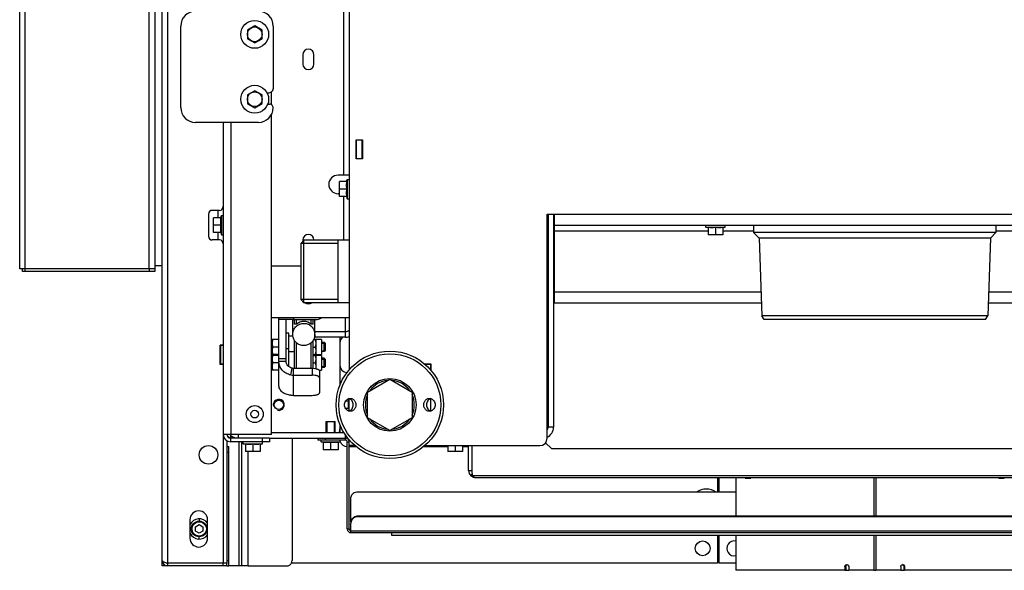
# Model space of a CAD drawing. Units: millimetres. Extents: x -1151 to 3063, y -1602 to 1772.
# Drawn here: x -245 to 287, y 1182 to 1479 of the extents above; entities that cross this region are included whole.
import ezdxf

# ---------------------------------------------------------------- set-up
doc = ezdxf.new("R2010")
doc.units = ezdxf.units.MM
doc.header["$LTSCALE"] = 23.1
doc.layers.get('0').update_dxf_attribs({"linetype": 'CONTINUOUS'})
for name, color, linetype in [('AUTO_AXIS', 7, 'CONTINUOUS'), ('AXIS', 7, 'CONTINUOUS'), ('DATUMS', 7, 'CONTINUOUS'), ('ROUND', 7, 'CONTINUOUS'), ('SIMPLY_1', 7, 'CONTINUOUS'), ('SIMPLY_2', 7, 'CONTINUOUS')]:
    doc.layers.add(name, color=color, linetype=linetype)

msp = doc.modelspace()

# ---------------------------------------------------------------- linework, layer by layer
at = {"color": 3, "linetype": 'Continuous'}
for p, q in [((-245.47, 1344.51), (-245.47, 1759.51)), ((-172.47, 1684.01), (-172.47, 1344.51)), ((-168.47, 1184.01), (-168.47, 1676.76)), ((-67.47, 1542.12), (-67.47, 1289.9)), ((-63.62, 1403.86), (-63.62, 1414.16)), ((-63.62, 1414.16), (-60.32, 1414.16)), ((-63.47, 1403.86), (-63.47, 1414.16)), ((-60.32, 1414.16), (-60.32, 1403.86)), ((-60.32, 1403.86), (-63.62, 1403.86)), ((-135.47, 1378.01), (-135.47, 1358.01)), ((39.53, 1374.01), (43.53, 1374.01)), ((43.03, 1374.01), (43.03, 1259.01)), ((43.53, 1326.01), (43.53, 1374.01)), ((43.53, 1368.01), (389.53, 1368.01)), ((-172.47, 1344.51), (-245.47, 1344.51)), ((-242.47, 1343.01), (-243.97, 1343.01)), ((43.53, 1326.01), (155.25, 1326.01)), ((277.8, 1326.01), (389.53, 1326.01)), ((-105.47, 1281.74), (-105.47, 1318.01)), ((-97.47, 1317.01), (-105.47, 1317.01)), ((-69.47, 1307.51), (-85.97, 1307.51)), ((-137.17, 1292.86), (-137.17, 1303.16)), ((-135.47, 1303.16), (-137.17, 1303.16)), ((-135.47, 1303.16), (-135.47, 1185.51)), ((-135.47, 1292.86), (-137.17, 1292.86)), ((-26.82, 1293.21), (-23.27, 1293.21)), ((-26.58, 1293.01), (-23.47, 1293.01)), ((-23.47, 1293.01), (-23.47, 1289.9)), ((-23.27, 1293.21), (-23.27, 1289.66)), ((-67.47, 1267.63), (-67.47, 1274.38)), ((-23.47, 1274.38), (-23.47, 1267.63)), ((-109.47, 1256.01), (-70.29, 1256.01)), ((-72.47, 1258.01), (-72.47, 1256.01)), ((-109.47, 1255.01), (-135.47, 1255.01)), ((-133.47, 1251.54), (-133.47, 1185.51)), ((-68.47, 1204.01), (-68.47, 1251.01)), ((-64.37, 1249.01), (-67.47, 1249.01)), ((-67.47, 1248.51), (-63.77, 1248.51)), ((-27.18, 1248.51), (-14.22, 1248.51)), ((-26.58, 1249.01), (35.53, 1249.01)), ((-6.22, 1248.51), (-2.97, 1248.51)), ((-2.97, 1235.59), (-2.97, 1249.01)), ((-0.97, 1235.59), (-0.97, 1249.01)), ((-0.8, 1232.76), (-0.97, 1235.59)), ((432.03, 1231.59), (1.03, 1231.59)), ((141.53, 1231.59), (141.53, 1211.17)), ((149.53, 1231.59), (149.53, 1231.51)), ((215.95, 1231.59), (215.95, 1211.17)), ((217.11, 1231.59), (217.11, 1211.17)), ((286.53, 1231.59), (286.53, 1231.51)), ((-66.47, 1202.61), (-66.47, 1203.01)), ((-66.47, 1202.01), (499.53, 1202.01)), ((-44.47, 1200.51), (-44.47, 1202.01)), ((477.53, 1200.51), (-44.47, 1200.51)), ((141.53, 1200.51), (141.53, 1181.69)), ((215.95, 1200.51), (215.95, 1181.69)), ((217.11, 1200.51), (217.11, 1181.69)), ((-133.47, 1184.01), (-168.47, 1184.01)), ((-133.47, 1185.51), (-165.47, 1185.51)), ((131.53, 1185.51), (-98.69, 1185.51)), ((141.53, 1185.51), (132.53, 1185.51)), ((200.39, 1181.69), (141.53, 1181.69)), ((200.39, 1183.69), (200.39, 1181.69)), ((202.45, 1183.69), (202.45, 1181.69)), ((215.95, 1181.69), (202.45, 1181.69)), ((230.6, 1181.69), (217.11, 1181.69)), ((230.6, 1183.69), (230.6, 1181.69)), ((232.66, 1183.69), (232.66, 1181.69)), ((291.53, 1181.69), (232.66, 1181.69))]:
    msp.add_line(p, q, dxfattribs=at)
at = {"color": 9, "linetype": 'Continuous'}
for p, q in [((-242.47, 1344.51), (-242.47, 1759.51)), ((-175.47, 1344.51), (-175.47, 1684.76)), ((-165.47, 1185.51), (-165.47, 1678.26)), ((-70.47, 1520.01), (-70.47, 1395.01)), ((-131.47, 1423.51), (-131.47, 1255.01)), ((-70.47, 1383.51), (-70.47, 1359.86)), ((43.53, 1374.01), (389.53, 1374.01)), ((43.53, 1365.01), (126.53, 1365.01)), ((134.53, 1365.01), (151.03, 1365.01)), ((282.03, 1365.01), (298.53, 1365.01)), ((43.53, 1332.01), (155.04, 1332.01)), ((278.01, 1332.01), (389.53, 1332.01)), ((-97.47, 1318.01), (-97.47, 1317.01)), ((-69.47, 1307.51), (-69.47, 1318.01)), ((-97.47, 1276.14), (-97.47, 1290.77)), ((43.03, 1259.01), (40.03, 1259.01)), ((-131.47, 1251.01), (-131.47, 1254.54)), ((-127.47, 1255.01), (-127.47, 1253.01)), ((-126.97, 1184.01), (-126.97, 1251.01)), ((-69.47, 1252.01), (-69.47, 1254.73)), ((-68.47, 1251.01), (-67.47, 1251.01)), ((-122.11, 1184.01), (-122.11, 1245.76)), ((-1.8, 1232.76), (-0.86, 1233.71)), ((433.85, 1232.76), (-0.8, 1232.76)), ((-148.47, 1209.51), (-148.47, 1208.26)), ((-68.47, 1204.01), (-67.47, 1204.01)), ((-66.47, 1203.01), (499.53, 1203.01)), ((-148.47, 1198.51), (-148.47, 1199.76)), ((200.39, 1183.69), (200.82, 1183.69)), ((232.66, 1183.69), (232.23, 1183.69))]:
    msp.add_line(p, q, dxfattribs=at)
at = {"color": 7, "linetype": 'Continuous'}
for p, q in [((-63.47, 1414.01), (-60.47, 1414.01)), ((-60.47, 1403.86), (-60.47, 1414.16)), ((-63.47, 1404.01), (-60.47, 1404.01)), ((-67.47, 1395.01), (-73.47, 1395.01)), ((-72.72, 1383.51), (-72.72, 1391.51)), ((-68.66, 1391.51), (-72.72, 1391.51)), ((-68.85, 1391.51), (-68.47, 1392.71)), ((-68.47, 1392.71), (-68.47, 1382.31)), ((-68.47, 1392.71), (-67.47, 1392.71)), ((-72.72, 1385.01), (-73.47, 1385.01)), ((-68.66, 1387.51), (-72.72, 1387.51)), ((-68.66, 1383.51), (-72.72, 1383.51)), ((-68.85, 1383.51), (-68.47, 1382.31)), ((-68.47, 1382.31), (-67.47, 1382.31)), ((-136.85, 1372.01), (-136.47, 1373.21)), ((-136.47, 1373.21), (-136.47, 1362.81)), ((-136.47, 1373.21), (-135.47, 1373.21)), ((40.03, 1374.01), (40.03, 1259.01)), ((-140.72, 1364.01), (-140.72, 1372.01)), ((-136.66, 1372.01), (-140.72, 1372.01)), ((-136.66, 1368.01), (-140.72, 1368.01)), ((125.33, 1367.01), (125.33, 1368.01)), ((135.73, 1367.01), (135.73, 1368.01)), ((-136.66, 1364.01), (-140.72, 1364.01)), ((-136.85, 1364.01), (-136.47, 1362.81)), ((-136.47, 1362.81), (-135.47, 1362.81)), ((125.33, 1367.01), (135.73, 1367.01)), ((126.53, 1366.63), (125.33, 1367.01)), ((126.53, 1366.82), (126.53, 1362.76)), ((134.53, 1362.76), (126.53, 1362.76)), ((130.53, 1366.82), (130.53, 1362.76)), ((134.53, 1366.63), (135.73, 1367.01)), ((134.53, 1366.82), (134.53, 1362.76)), ((-93.47, 1358.36), (-91.97, 1359.86)), ((-93.47, 1327.66), (-93.47, 1358.36)), ((-91.97, 1326.16), (-91.97, 1359.86)), ((-67.47, 1359.86), (-91.97, 1359.86)), ((-73.47, 1326.16), (-73.47, 1359.86)), ((154.03, 1361.01), (155.49, 1319.01)), ((279.03, 1361.01), (277.56, 1319.01)), ((-109.47, 1346.01), (-93.47, 1346.01)), ((-243.97, 1343.01), (-243.97, 1344.51)), ((-242.47, 1343.01), (-242.47, 1344.51)), ((-93.47, 1327.66), (-91.97, 1326.16)), ((-67.47, 1326.16), (-91.97, 1326.16)), ((-101.47, 1294.58), (-101.47, 1317.01)), ((-85.97, 1307.51), (-85.97, 1317.01)), ((277.56, 1319.01), (155.49, 1319.01)), ((156.74, 1317.01), (155.49, 1319.01)), ((276.31, 1317.01), (156.74, 1317.01)), ((276.31, 1317.01), (277.56, 1319.01)), ((-69.47, 1310.51), (-85.97, 1310.51)), ((-99.97, 1308.22), (-97.92, 1308.22)), ((-80.47, 1304.22), (-80.47, 1300.22)), ((-136.97, 1303.16), (-136.97, 1292.86)), ((-135.47, 1303.01), (-136.97, 1303.01)), ((-99.97, 1299.72), (-96.97, 1299.72)), ((-135.47, 1293.01), (-136.97, 1293.01)), ((-105.47, 1296.01), (-101.47, 1296.01)), ((-105.47, 1294.58), (-101.47, 1294.58)), ((-80.47, 1295.72), (-80.47, 1291.72)), ((-99, 1287.14), (-98.24, 1290.83)), ((-57.47, 1277.93), (-45.47, 1284.86)), ((-45.47, 1284.86), (-33.47, 1277.93)), ((-57.47, 1264.08), (-57.47, 1277.93)), ((-33.47, 1277.93), (-33.47, 1264.08)), ((-67.66, 1273.01), (-69.39, 1273.01)), ((-67.66, 1269.01), (-69.39, 1269.01)), ((-67.85, 1269.01), (-67.47, 1267.81)), ((-79.47, 1262.01), (-75.47, 1262.01)), ((-45.47, 1257.15), (-57.47, 1264.08)), ((-33.47, 1264.08), (-45.47, 1257.15)), ((-125.47, 1184.01), (-125.47, 1251.01)), ((-124.67, 1250.01), (-124.67, 1251.01)), ((-114.27, 1250.01), (-114.27, 1251.01)), ((-110.47, 1253.01), (-69.47, 1253.01)), ((-98.29, 1253.01), (-98.29, 1187.01)), ((-82.67, 1251.01), (-82.67, 1252.01)), ((-81.47, 1250.63), (-82.67, 1251.01)), ((-82.67, 1251.01), (-72.27, 1251.01)), ((-81.47, 1250.82), (-81.47, 1246.76)), ((-77.47, 1250.82), (-77.47, 1246.76)), ((-73.47, 1250.63), (-72.27, 1251.01)), ((-73.47, 1250.82), (-73.47, 1246.76)), ((-72.27, 1251.01), (-72.27, 1252.01)), ((-67.47, 1204.01), (-67.47, 1252.12)), ((38.7, 1250.58), (41.78, 1247.51)), ((-123.47, 1249.63), (-124.67, 1250.01)), ((-124.67, 1250.01), (-114.27, 1250.01)), ((-123.47, 1249.82), (-123.47, 1245.76)), ((-115.47, 1245.76), (-123.47, 1245.76)), ((-119.47, 1249.82), (-119.47, 1245.76)), ((-115.47, 1249.63), (-114.27, 1250.01)), ((-115.47, 1249.82), (-115.47, 1245.76)), ((-73.47, 1246.76), (-81.47, 1246.76)), ((-14.22, 1249.01), (-14.22, 1245.76)), ((-6.22, 1245.76), (-14.22, 1245.76)), ((-10.22, 1249.01), (-10.22, 1245.76)), ((-6.22, 1249.01), (-6.22, 1245.76)), ((41.78, 1247.51), (391.28, 1247.51)), ((-2.97, 1235.59), (-0.97, 1235.59)), ((146.53, 1231.51), (146.53, 1231.59)), ((146.53, 1231.51), (149.53, 1231.51)), ((283.53, 1231.51), (283.53, 1231.59)), ((283.53, 1231.51), (286.53, 1231.51)), ((-66.47, 1202.01), (-66.47, 1202.61)), ((-165.47, 1184.01), (-165.47, 1185.51)), ((-135.47, 1184.01), (-135.47, 1185.51)), ((-133.47, 1184.01), (-133.47, 1185.51)), ((-122.11, 1184.01), (-132.47, 1184.01)), ((200.39, 1181.69), (202.45, 1181.69)), ((200.82, 1183.69), (200.82, 1181.69)), ((215.95, 1181.69), (217.11, 1181.69)), ((230.6, 1181.69), (232.66, 1181.69)), ((232.23, 1183.69), (232.23, 1181.69))]:
    msp.add_line(p, q, dxfattribs=at)
at = {"color": 2, "linetype": 'Continuous'}
for p, q in [((-73.47, 1358.15), (-93.47, 1358.15)), ((-73.47, 1327.86), (-93.47, 1327.86)), ((-82.47, 1304.22), (-80.47, 1304.22)), ((-82.47, 1300.22), (-80.47, 1300.22)), ((-82.47, 1295.72), (-80.47, 1295.72)), ((-82.47, 1291.72), (-80.47, 1291.72)), ((-79.47, 1262.01), (-79.47, 1256.01)), ((-75.47, 1262.01), (-75.47, 1256.01))]:
    msp.add_line(p, q, dxfattribs=at)
at = {"color": 7, "linetype": 'Continuous'}
for centre, radius, start, end in [((-73.47, 1390.01), 5, 90, 270), ((-89.47, 1328.51), 3, 231.5949, 308.4051), ((-89.47, 1328.51), 2.4, 258.456, 281.544), ((-97.47, 1295.02), 4.26, 259.6916, 269.995), ((37.03, 1259.01), 3, 326.6683, 360), ((-131.47, 1255.01), 2, 180, 270), ((-127.47, 1259.01), 6, 221.2554, 255.0054), ((-69.47, 1259.01), 6, 270, 281.2812), ((-69.47, 1251.01), 2, 7.7083, 46.1836), ((-66.47, 1204.01), 1, 180, 270), ((-165.47, 1187.01), 1.5, 234.4388, 270)]:
    msp.add_arc(centre, radius, start, end, dxfattribs=at)
at = {"color": 3, "linetype": 'Continuous'}
for centre, radius, start, end in [((-68.47, 1304.51), 4, 131.1289, 180), ((-69.48, 1313.56), 6.04, 270.0686, 289.4043), ((-68.47, 1292.51), 4, 180, 268.3247), ((-97.47, 1295.52), 8.51, 259.6916, 269.995), ((-97.47, 1284.65), 8.51, 259.6916, 269.995), ((37.03, 1259.01), 6, 294.6479, 360), ((-131.47, 1255.01), 4, 180, 270), ((-68.47, 1252.51), 4, 197.8382, 270), ((-69.47, 1251.01), 1, 0, 90), ((1.03, 1235.59), 4, 180, 270), ((-66.47, 1204.01), 2, 180, 270), ((-165.47, 1187.01), 3, 180, 270), ((-155.11, 1219.58), 35.61, 251.6016, 251.7642), ((201.41, 1183.7), 1.04, 78.3737, 89.9246), ((231.64, 1183.7), 1.04, 90.0754, 101.6263)]:
    msp.add_arc(centre, radius, start, end, dxfattribs=at)
at = {"color": 2, "linetype": 'Continuous'}
msp.add_arc((-105.47, 1271.01), 3, 255, 195, dxfattribs=at)
at = {"color": 9, "linetype": 'Continuous'}
for start, end in [(35.043, 155.4611), (204.5389, 324.957)]:
    msp.add_arc((-148.47, 1204.01), 5.5, start, end, dxfattribs=at)
at = {"color": 7, "linetype": 'Continuous'}
for points, knots in [([(-68.66, 1387.51), (-68.72, 1387.84), (-68.79, 1388.34), (-68.84, 1389), (-68.85, 1389.51), (-68.84, 1390.01), (-68.79, 1390.68), (-68.72, 1391.18), (-68.66, 1391.51)], [0, 0, 0, 0, 0.250244, 0.375162, 0.5, 0.624838, 0.749756, 1, 1, 1, 1]), ([(-68.66, 1383.51), (-68.72, 1383.84), (-68.79, 1384.34), (-68.84, 1385), (-68.85, 1385.51), (-68.84, 1386.01), (-68.79, 1386.68), (-68.72, 1387.18), (-68.66, 1387.51)], [0, 0, 0, 0, 0.250244, 0.375162, 0.5, 0.624838, 0.749756, 1, 1, 1, 1]), ([(-136.66, 1368.01), (-136.72, 1368.34), (-136.79, 1368.84), (-136.84, 1369.5), (-136.85, 1370.01), (-136.84, 1370.51), (-136.79, 1371.18), (-136.72, 1371.68), (-136.66, 1372.01)], [0, 0, 0, 0, 0.250244, 0.375162, 0.5, 0.624838, 0.749756, 1, 1, 1, 1]), ([(-136.66, 1364.01), (-136.72, 1364.34), (-136.79, 1364.84), (-136.84, 1365.5), (-136.85, 1366.01), (-136.84, 1366.51), (-136.79, 1367.18), (-136.72, 1367.68), (-136.66, 1368.01)], [0, 0, 0, 0, 0.250244, 0.375162, 0.5, 0.624838, 0.749756, 1, 1, 1, 1]), ([(130.53, 1366.82), (130.2, 1366.77), (129.7, 1366.69), (129.03, 1366.64), (128.53, 1366.63), (128.02, 1366.64), (127.35, 1366.69), (126.86, 1366.77), (126.53, 1366.82)], [0, 0, 0, 0, 0.250244, 0.375162, 0.5, 0.624838, 0.749756, 1, 1, 1, 1]), ([(134.53, 1366.82), (134.2, 1366.77), (133.7, 1366.69), (133.03, 1366.64), (132.53, 1366.63), (132.02, 1366.64), (131.35, 1366.69), (130.86, 1366.77), (130.53, 1366.82)], [0, 0, 0, 0, 0.250244, 0.375162, 0.5, 0.624838, 0.749756, 1, 1, 1, 1]), ([(-69.47, 1310.51), (-69.11, 1310.51), (-68.38, 1310.65), (-67.74, 1311.04), (-67.47, 1311.28)], [0, 0, 0, 0, 0.500017, 1, 1, 1, 1]), ([(-98.24, 1290.83), (-98.68, 1290.92), (-99.55, 1291.24), (-100.61, 1292.1), (-101.31, 1293.26), (-101.47, 1294.15), (-101.47, 1294.58)], [0, 0, 0, 0, 0.255849, 0.507953, 0.755508, 1, 1, 1, 1]), ([(-67.66, 1269.01), (-67.72, 1269.34), (-67.79, 1269.84), (-67.84, 1270.5), (-67.85, 1271.01), (-67.84, 1271.51), (-67.79, 1272.18), (-67.72, 1272.68), (-67.66, 1273.01)], [0, 0, 0, 0, 0.250244, 0.375162, 0.5, 0.624838, 0.749756, 1, 1, 1, 1]), ([(-67.66, 1273.01), (-67.68, 1273.12), (-67.75, 1273.55), (-67.8, 1273.99), (-67.82, 1274.32)], [0, 0, 0, 0, 0.250381, 1, 1, 1, 1]), ([(-133.47, 1255.01), (-133.47, 1254.95), (-133.45, 1254.71), (-133.32, 1254.49), (-133.21, 1254.34)], [0, 0, 0, 0, 0.230491, 1, 1, 1, 1]), ([(-133.21, 1254.34), (-133.14, 1254.26), (-132.83, 1253.92), (-132.46, 1253.65), (-132.16, 1253.45)], [0, 0, 0, 0, 0.216993, 1, 1, 1, 1]), ([(-77.47, 1250.82), (-77.8, 1250.77), (-78.3, 1250.69), (-78.97, 1250.64), (-79.47, 1250.63), (-79.98, 1250.64), (-80.65, 1250.69), (-81.14, 1250.77), (-81.47, 1250.82)], [0, 0, 0, 0, 0.250244, 0.375162, 0.5, 0.624838, 0.749756, 1, 1, 1, 1]), ([(-73.47, 1250.82), (-73.8, 1250.77), (-74.3, 1250.69), (-74.97, 1250.64), (-75.47, 1250.63), (-75.98, 1250.64), (-76.65, 1250.69), (-77.14, 1250.77), (-77.47, 1250.82)], [0, 0, 0, 0, 0.250244, 0.375162, 0.5, 0.624838, 0.749756, 1, 1, 1, 1]), ([(-119.47, 1249.82), (-119.8, 1249.77), (-120.3, 1249.69), (-120.97, 1249.64), (-121.47, 1249.63), (-121.98, 1249.64), (-122.65, 1249.69), (-123.14, 1249.77), (-123.47, 1249.82)], [0, 0, 0, 0, 0.250244, 0.375162, 0.5, 0.624838, 0.749756, 1, 1, 1, 1]), ([(-115.47, 1249.82), (-115.8, 1249.77), (-116.3, 1249.69), (-116.97, 1249.64), (-117.47, 1249.63), (-117.98, 1249.64), (-118.65, 1249.69), (-119.14, 1249.77), (-119.47, 1249.82)], [0, 0, 0, 0, 0.250244, 0.375162, 0.5, 0.624838, 0.749756, 1, 1, 1, 1]), ([(200.82, 1183.69), (200.82, 1183.73), (200.84, 1183.92), (200.89, 1184.09), (200.96, 1184.21)], [0, 0, 0, 0, 0.260788, 1, 1, 1, 1]), ([(200.96, 1184.21), (201.03, 1184.34), (201.22, 1184.56), (201.48, 1184.69), (201.62, 1184.72)], [0, 0, 0, 0, 0.504694, 1, 1, 1, 1]), ([(231.43, 1184.72), (231.57, 1184.69), (231.84, 1184.56), (232.03, 1184.34), (232.1, 1184.21)], [0, 0, 0, 0, 0.495306, 1, 1, 1, 1]), ([(232.1, 1184.21), (232.16, 1184.09), (232.22, 1183.92), (232.23, 1183.73), (232.23, 1183.69)], [0, 0, 0, 0, 0.739212, 1, 1, 1, 1])]:
    msp.add_open_spline(points, degree=3, knots=knots, dxfattribs=at)
at = {"color": 3, "linetype": 'Continuous'}
for points, knots in [([(-99, 1287.14), (-99.89, 1287.31), (-101.62, 1287.94), (-103.75, 1289.65), (-105.15, 1291.96), (-105.47, 1293.72), (-105.47, 1294.58)], [0, 0, 0, 0, 0.256365, 0.508576, 0.755911, 1, 1, 1, 1]), ([(-99, 1276.27), (-99.86, 1276.28), (-101.55, 1276.55), (-103.7, 1277.76), (-105.13, 1279.57), (-105.47, 1281.03), (-105.47, 1281.74)], [0, 0, 0, 0, 0.278417, 0.535672, 0.773705, 1, 1, 1, 1]), ([(1.03, 1231.59), (0.87, 1231.59), (0.55, 1231.65), (0.08, 1231.9), (-0.37, 1232.28), (-0.65, 1232.59), (-0.8, 1232.76)], [0, 0, 0, 0, 0.206922, 0.435032, 0.697823, 1, 1, 1, 1]), ([(-168.47, 1187.01), (-168.47, 1186.89), (-168.35, 1186.71), (-168.13, 1186.54), (-167.76, 1186.32), (-167.16, 1186.07), (-166.63, 1185.88), (-166.35, 1185.79)], [0, 0, 0, 0, 0.134393, 0.229233, 0.34598, 0.641006, 1, 1, 1, 1]), ([(-166.25, 1185.76), (-166.19, 1185.74), (-165.93, 1185.65), (-165.67, 1185.57), (-165.47, 1185.51)], [0, 0, 0, 0, 0.246598, 1, 1, 1, 1]), ([(200.39, 1183.69), (200.39, 1183.82), (200.44, 1184.1), (200.67, 1184.45), (201.01, 1184.68), (201.28, 1184.74), (201.41, 1184.74)], [0, 0, 0, 0, 0.254151, 0.503318, 0.754402, 1, 1, 1, 1]), ([(201.62, 1184.72), (201.74, 1184.69), (201.96, 1184.6), (202.23, 1184.36), (202.41, 1184.05), (202.45, 1183.81), (202.45, 1183.69)], [0, 0, 0, 0, 0.248465, 0.497111, 0.74792, 1, 1, 1, 1]), ([(230.6, 1183.69), (230.6, 1183.81), (230.64, 1184.05), (230.82, 1184.36), (231.09, 1184.6), (231.31, 1184.69), (231.43, 1184.72)], [0, 0, 0, 0, 0.25208, 0.502889, 0.751535, 1, 1, 1, 1]), ([(231.64, 1184.74), (231.77, 1184.74), (232.04, 1184.68), (232.38, 1184.45), (232.61, 1184.1), (232.66, 1183.82), (232.66, 1183.69)], [0, 0, 0, 0, 0.245598, 0.496682, 0.745849, 1, 1, 1, 1])]:
    msp.add_open_spline(points, degree=3, knots=knots, dxfattribs=at)
at = {"color": 7, "linetype": 'Continuous'}
msp.add_open_spline([(-132.16, 1253.45), (-131.93, 1253.3), (-131.7, 1253.15), (-131.47, 1253.01)], degree=3, dxfattribs=at)
at = {"layer": 'AUTO_AXIS', "color": 7, "linetype": 'Continuous'}
for p, q in [((-79.97, 1256.01), (-79.97, 1262.01)), ((-79.97, 1262.01), (-74.97, 1262.01)), ((-74.97, 1256.01), (-74.97, 1262.01))]:
    msp.add_line(p, q, dxfattribs=at)
at = {"layer": 'AXIS', "color": 7, "linetype": 'Continuous'}
for p, q in [((-92.47, 1460.01), (-92.47, 1455.01)), ((-86.47, 1455.01), (-86.47, 1460.01)), ((151.03, 1368.01), (151.03, 1364.01)), ((282.03, 1368.01), (282.03, 1364.01)), ((282.03, 1364.01), (151.03, 1364.01)), ((151.03, 1364.01), (154.03, 1361.01)), ((282.03, 1364.01), (279.03, 1361.01)), ((-92.47, 1360.01), (-92.47, 1359.36)), ((-86.47, 1359.86), (-86.47, 1360.01)), ((279.03, 1361.01), (154.03, 1361.01)), ((-97.97, 1309.01), (-97.97, 1317.01)), ((-96.97, 1314.51), (-96.97, 1317.01)), ((-95.98, 1314.51), (-96.97, 1314.51)), ((-95.98, 1314.51), (-95.98, 1317.01)), ((-87.97, 1314.51), (-87.97, 1317.01)), ((-86.97, 1314.51), (-87.97, 1314.51)), ((-86.97, 1314.51), (-86.97, 1317.01)), ((-99.97, 1309.72), (-101.47, 1309.72)), ((-99.97, 1291.61), (-99.97, 1309.72)), ((-96.97, 1290.77), (-96.97, 1305.7)), ((-96.62, 1305.22), (-96.97, 1305.22)), ((-95.98, 1290.77), (-95.98, 1304.55)), ((-87.97, 1290.77), (-87.97, 1304.55)), ((-86.97, 1305.22), (-87.33, 1305.22)), ((-86.97, 1290.75), (-86.97, 1305.7)), ((-82.47, 1306.22), (-85.83, 1306.22)), ((-85.47, 1306.22), (-85.47, 1298.22)), ((-82.47, 1306.22), (-82.47, 1298.22)), ((-99.97, 1301.22), (-101.47, 1301.22)), ((-85.83, 1298.22), (-82.47, 1298.22)), ((-82.47, 1297.72), (-85.83, 1297.72)), ((-85.47, 1297.72), (-85.47, 1290.58)), ((-82.47, 1297.72), (-82.47, 1289.72)), ((-83.59, 1289.72), (-82.47, 1289.72))]:
    msp.add_line(p, q, dxfattribs=at)
at = {"layer": 'AXIS', "color": 3, "linetype": 'Continuous'}
for p, q in [((-153.47, 1209.01), (-153.47, 1199.01)), ((-143.97, 1199.01), (-143.97, 1209.01))]:
    msp.add_line(p, q, dxfattribs=at)
at = {"layer": 'AXIS', "color": 7, "linetype": 'Continuous'}
for centre, radius in [((-118.47, 1471.01), 7.5), ((-118.47, 1436.01), 7.5), ((-45.47, 1271.01), 29), ((-45.47, 1271.01), 27.55), ((-105.47, 1271.01), 2.5)]:
    msp.add_circle(centre, radius, dxfattribs=at)
at = {"layer": 'AXIS', "color": 9, "linetype": 'Continuous'}
msp.add_circle((-118.47, 1266.01), 4.6, dxfattribs=at)
at = {"layer": 'AXIS', "color": 3, "linetype": 'Continuous'}
for centre, radius in [((-118.47, 1266.01), 2.1), ((-143.47, 1244.01), 5), ((123.53, 1193.51), 4)]:
    msp.add_circle(centre, radius, dxfattribs=at)
at = {"layer": 'AXIS', "color": 7, "linetype": 'Continuous'}
for centre, radius, start, end in [((-89.47, 1460.01), 3, 0, 180), ((-89.47, 1455.01), 3, 180, 360), ((-89.47, 1360.01), 3, 0, 180), ((-91.97, 1309.91), 6.1, 48.9466, 131.0534), ((-91.98, 1309.01), 6, 2.7409, 8.1795), ((-91.97, 1309.01), 5.99, 0.0012, 2.7416), ((-138.47, 1303.51), 1.5, 330.081, 346.4914), ((-138.47, 1292.51), 1.5, 13.5086, 29.919), ((125.53, 1215.51), 10, 57.3581, 122.6419)]:
    msp.add_arc(centre, radius, start, end, dxfattribs=at)
at = {"layer": 'AXIS', "color": 3, "linetype": 'Continuous'}
for centre, radius, start, end in [((-148.72, 1209.01), 4.75, 0, 180), ((-148.72, 1199.01), 4.75, 180, 360), ((140.53, 1193.51), 4, 75.5116, 284.4884)]:
    msp.add_arc(centre, radius, start, end, dxfattribs=at)
at = {"layer": 'AXIS', "color": 7, "linetype": 'Continuous'}
for points, knots in [([(-97.97, 1309.01), (-97.97, 1309.76), (-97.69, 1311.26), (-96.47, 1313.2), (-94.62, 1314.55), (-92.41, 1315.14), (-90.14, 1314.87), (-88.12, 1313.79), (-86.64, 1312.05), (-86.14, 1310.6), (-86.04, 1309.87)], [0, 0, 0, 0, 0.124981, 0.249973, 0.374977, 0.499993, 0.62501, 0.75002, 0.875016, 1, 1, 1, 1]), ([(-86.4, 1306.78), (-86.66, 1306.15), (-87.4, 1304.95), (-89.04, 1303.64), (-91.03, 1302.97), (-93.13, 1303.01), (-95.1, 1303.75), (-96.69, 1305.12), (-97.73, 1306.94), (-97.97, 1308.33), (-97.97, 1309.01)], [0, 0, 0, 0, 0.12499, 0.249991, 0.375004, 0.50002, 0.625032, 0.750032, 0.87502, 1, 1, 1, 1]), ([(-85.83, 1306.22), (-85.78, 1306.06), (-85.68, 1305.73), (-85.56, 1305.23), (-85.49, 1304.73), (-85.47, 1304.39), (-85.47, 1304.22)], [0, 0, 0, 0, 0.251418, 0.50175, 0.75115, 1, 1, 1, 1]), ([(-85.47, 1304.22), (-85.47, 1304.05), (-85.49, 1303.71), (-85.56, 1303.21), (-85.68, 1302.71), (-85.78, 1302.38), (-85.83, 1302.22)], [0, 0, 0, 0, 0.248851, 0.49825, 0.748582, 1, 1, 1, 1]), ([(-85.83, 1302.22), (-85.78, 1302.06), (-85.68, 1301.73), (-85.56, 1301.23), (-85.49, 1300.73), (-85.47, 1300.39), (-85.47, 1300.22)], [0, 0, 0, 0, 0.251417, 0.50175, 0.751149, 1, 1, 1, 1]), ([(-85.47, 1300.22), (-85.47, 1300.05), (-85.49, 1299.71), (-85.56, 1299.21), (-85.68, 1298.71), (-85.78, 1298.38), (-85.83, 1298.22)], [0, 0, 0, 0, 0.248851, 0.498251, 0.748583, 1, 1, 1, 1]), ([(-85.83, 1297.72), (-85.78, 1297.55), (-85.68, 1297.23), (-85.56, 1296.73), (-85.49, 1296.22), (-85.47, 1295.89), (-85.47, 1295.72)], [0, 0, 0, 0, 0.251418, 0.50175, 0.75115, 1, 1, 1, 1]), ([(-85.47, 1295.72), (-85.47, 1295.55), (-85.49, 1295.21), (-85.56, 1294.7), (-85.68, 1294.21), (-85.78, 1293.88), (-85.83, 1293.72)], [0, 0, 0, 0, 0.248851, 0.49825, 0.748582, 1, 1, 1, 1]), ([(-85.83, 1293.72), (-85.78, 1293.55), (-85.68, 1293.23), (-85.56, 1292.73), (-85.49, 1292.22), (-85.47, 1291.89), (-85.47, 1291.72)], [0, 0, 0, 0, 0.251417, 0.50175, 0.751149, 1, 1, 1, 1]), ([(-85.47, 1291.72), (-85.47, 1291.53), (-85.49, 1291.16), (-85.55, 1290.79), (-85.59, 1290.6)], [0, 0, 0, 0, 0.499337, 1, 1, 1, 1]), ([(-69.96, 1271.01), (-69.96, 1271.39), (-69.84, 1272.16), (-69.42, 1273.03), (-68.94, 1273.6), (-68.52, 1273.96), (-68.06, 1274.23), (-67.73, 1274.36), (-67.56, 1274.41)], [0, 0, 0, 0, 0.25992, 0.514922, 0.639777, 0.762234, 0.882246, 1, 1, 1, 1]), ([(-67.56, 1274.41), (-67.5, 1274.42), (-67.26, 1274.48), (-67.01, 1274.51), (-66.83, 1274.51)], [0, 0, 0, 0, 0.251989, 1, 1, 1, 1]), ([(-65.28, 1271.01), (-65.28, 1271.39), (-65.39, 1272.16), (-65.78, 1273.03), (-66.23, 1273.6), (-66.63, 1273.96), (-67.07, 1274.24), (-67.4, 1274.36), (-67.56, 1274.41)], [0, 0, 0, 0, 0.263803, 0.519537, 0.643405, 0.764388, 0.882988, 1, 1, 1, 1]), ([(-66.83, 1274.51), (-66.63, 1274.51), (-66.23, 1274.46), (-65.65, 1274.26), (-65.13, 1273.93), (-64.67, 1273.49), (-64.3, 1272.96), (-63.94, 1272.14), (-63.83, 1271.46), (-63.83, 1271.01)], [0, 0, 0, 0, 0.117669, 0.235717, 0.355525, 0.478225, 0.604456, 0.734203, 1, 1, 1, 1]), ([(-27.12, 1271.01), (-27.12, 1271.46), (-27.01, 1272.14), (-26.64, 1272.96), (-26.28, 1273.49), (-25.82, 1273.93), (-25.3, 1274.26), (-24.72, 1274.46), (-24.32, 1274.51), (-24.12, 1274.51)], [0, 0, 0, 0, 0.265798, 0.395545, 0.521776, 0.644476, 0.764284, 0.882331, 1, 1, 1, 1]), ([(-23.39, 1274.41), (-23.55, 1274.36), (-23.87, 1274.24), (-24.32, 1273.96), (-24.72, 1273.6), (-25.17, 1273.03), (-25.56, 1272.16), (-25.67, 1271.39), (-25.67, 1271.01)], [0, 0, 0, 0, 0.117012, 0.235612, 0.356595, 0.480463, 0.736198, 1, 1, 1, 1]), ([(-24.12, 1274.51), (-24.06, 1274.51), (-23.81, 1274.5), (-23.56, 1274.46), (-23.39, 1274.41)], [0, 0, 0, 0, 0.248783, 1, 1, 1, 1]), ([(-23.39, 1274.41), (-23.22, 1274.36), (-22.89, 1274.23), (-22.42, 1273.96), (-22.01, 1273.6), (-21.53, 1273.03), (-21.1, 1272.16), (-20.99, 1271.39), (-20.99, 1271.01)], [0, 0, 0, 0, 0.117753, 0.237765, 0.360222, 0.485077, 0.740079, 1, 1, 1, 1]), ([(-67.56, 1267.61), (-67.73, 1267.65), (-68.06, 1267.78), (-68.52, 1268.05), (-68.94, 1268.41), (-69.42, 1268.98), (-69.84, 1269.85), (-69.96, 1270.62), (-69.96, 1271.01)], [0, 0, 0, 0, 0.117747, 0.237755, 0.360209, 0.485064, 0.740069, 1, 1, 1, 1]), ([(-67.56, 1267.61), (-67.39, 1267.65), (-67.07, 1267.78), (-66.63, 1268.05), (-66.23, 1268.41), (-65.78, 1268.99), (-65.38, 1269.86), (-65.28, 1270.62), (-65.28, 1271.01)], [0, 0, 0, 0, 0.117014, 0.235617, 0.356603, 0.480472, 0.736207, 1, 1, 1, 1]), ([(-66.83, 1267.51), (-66.89, 1267.51), (-67.14, 1267.51), (-67.38, 1267.56), (-67.56, 1267.61)], [0, 0, 0, 0, 0.248788, 1, 1, 1, 1]), ([(-63.83, 1271.01), (-63.83, 1270.55), (-63.94, 1269.87), (-64.3, 1269.06), (-64.67, 1268.52), (-65.13, 1268.08), (-65.65, 1267.75), (-66.23, 1267.55), (-66.63, 1267.51), (-66.83, 1267.51)], [0, 0, 0, 0, 0.265796, 0.395542, 0.521772, 0.644471, 0.764278, 0.882327, 1, 1, 1, 1]), ([(-24.12, 1267.51), (-24.32, 1267.51), (-24.72, 1267.55), (-25.3, 1267.75), (-25.82, 1268.08), (-26.28, 1268.52), (-26.64, 1269.06), (-27.01, 1269.87), (-27.12, 1270.55), (-27.12, 1271.01)], [0, 0, 0, 0, 0.117673, 0.235723, 0.35553, 0.478229, 0.604458, 0.734205, 1, 1, 1, 1]), ([(-25.67, 1271.01), (-25.67, 1270.62), (-25.56, 1269.86), (-25.17, 1268.99), (-24.72, 1268.41), (-24.32, 1268.05), (-23.88, 1267.78), (-23.55, 1267.65), (-23.39, 1267.61)], [0, 0, 0, 0, 0.263791, 0.519526, 0.643396, 0.764382, 0.882985, 1, 1, 1, 1]), ([(-23.39, 1267.61), (-23.45, 1267.59), (-23.69, 1267.53), (-23.93, 1267.51), (-24.12, 1267.51)], [0, 0, 0, 0, 0.251978, 1, 1, 1, 1]), ([(-20.99, 1271.01), (-20.99, 1270.62), (-21.1, 1269.85), (-21.53, 1268.98), (-22.01, 1268.41), (-22.43, 1268.05), (-22.89, 1267.78), (-23.22, 1267.65), (-23.39, 1267.61)], [0, 0, 0, 0, 0.259932, 0.514938, 0.639793, 0.762247, 0.882253, 1, 1, 1, 1])]:
    msp.add_open_spline(points, degree=3, knots=knots, dxfattribs=at)
msp.add_open_spline([(-85.97, 1309.01), (-85.97, 1308.26), (-86.12, 1307.49), (-86.4, 1306.78)], degree=3, dxfattribs=at)
at = {"layer": 'DATUMS', "color": 7, "linetype": 'Continuous'}
for p, q in [((-150.48, 1205.17), (-148.47, 1206.33)), ((-150.48, 1202.85), (-150.48, 1205.17)), ((-148.47, 1201.69), (-150.48, 1202.85)), ((-148.47, 1206.33), (-146.46, 1205.17)), ((-146.46, 1202.85), (-148.47, 1201.69)), ((-146.46, 1205.17), (-146.46, 1202.85))]:
    msp.add_line(p, q, dxfattribs=at)
at = {"layer": 'ROUND', "color": 3, "linetype": 'Continuous'}
for p, q in [((-158.47, 1431.51), (-158.47, 1475.51)), ((-108.47, 1475.51), (-108.47, 1441.68)), ((-109.47, 1433.14), (-109.47, 1439.95)), ((-111.44, 1433.41), (-110.47, 1433.41)), ((-109.47, 1255.01), (-109.47, 1427.64)), ((-116.47, 1423.51), (-150.47, 1423.51)), ((-135.47, 1423.51), (-135.47, 1378.01)), ((-143.47, 1374.01), (-143.47, 1362.01)), ((-137.47, 1376.01), (-141.47, 1376.01)), ((39.53, 1253.01), (39.53, 1374.01)), ((-137.47, 1360.01), (-141.47, 1360.01)), ((-135.47, 1358.01), (-135.47, 1303.16)), ((-172.47, 1343.01), (-242.47, 1343.01)), ((-97.47, 1317.01), (-85.47, 1317.01)), ((-97.47, 1287.01), (-87.47, 1287.01)), ((-83.47, 1285.64), (-83.47, 1277.51)), ((-97.47, 1276.14), (-87.47, 1276.14)), ((-110.47, 1251.01), (-131.47, 1251.01)), ((-69.47, 1252.01), (-84.47, 1252.01)), ((131.53, 1231.59), (131.53, 1223.93)), ((132.53, 1223.93), (132.53, 1231.59)), ((-62.47, 1210.67), (495.53, 1210.67)), ((-66.47, 1203.01), (-66.47, 1207.2)), ((131.53, 1200.51), (131.53, 1185.51)), ((132.53, 1185.51), (132.53, 1200.51))]:
    msp.add_line(p, q, dxfattribs=at)
at = {"layer": 'ROUND', "color": 7, "linetype": 'Continuous'}
for p, q in [((-138.47, 1376.01), (-138.47, 1372.01)), ((-138.47, 1364.01), (-138.47, 1360.01)), ((-168.47, 1346.01), (-172.47, 1346.01)), ((-172.47, 1344.51), (-172.47, 1343.01)), ((-67.47, 1318.01), (-109.47, 1318.01)), ((-72.47, 1307.51), (-72.47, 1281.58)), ((-97.47, 1290.77), (-87.47, 1290.77)), ((-83.47, 1289.4), (-83.47, 1285.64)), ((-72.47, 1260.43), (-72.47, 1258.01)), ((-110.47, 1253.01), (-131.47, 1253.01)), ((-110.47, 1253.01), (-110.47, 1251.01)), ((-84.47, 1253.01), (-84.47, 1252.01)), ((-133.47, 1248.51), (-132.47, 1248.51)), ((-132.47, 1184.01), (-132.47, 1248.51)), ((141.53, 1223.93), (-62.47, 1223.93)), ((-66.47, 1207.7), (-66.47, 1221.1)), ((-62.47, 1211.17), (495.53, 1211.17)), ((-133.47, 1184.01), (-132.47, 1184.01)), ((-122.11, 1184.01), (-101.27, 1184.01))]:
    msp.add_line(p, q, dxfattribs=at)
at = {"layer": 'ROUND', "color": 9, "linetype": 'Continuous'}
for p, q in [((-175.47, 1344.51), (-175.47, 1343.01)), ((-87.47, 1290.77), (-87.47, 1287.01)), ((-114.47, 1253.01), (-114.47, 1251.01)), ((-80.47, 1253.01), (-80.47, 1252.01)), ((-133.47, 1245.51), (-132.47, 1245.51)), ((-62.47, 1211.17), (-62.47, 1210.67)), ((-133.47, 1187.01), (-132.47, 1187.01))]:
    msp.add_line(p, q, dxfattribs=at)
msp.add_circle((-45.47, 1271.01), 14.18, dxfattribs=at)
at = {"layer": 'ROUND', "color": 3, "linetype": 'Continuous'}
for centre, radius, start, end in [((-150.47, 1475.51), 8, 90, 180), ((-116.47, 1475.51), 8, 0, 90), ((-118.47, 1471.01), 32.4, 281.9871, 285.2575), ((-110.47, 1441.68), 2, 285.2575, 360), ((-150.47, 1431.51), 8, 180, 270), ((-116.47, 1431.51), 8, 270, 359.045), ((-110.47, 1431.41), 2, 359.045, 90), ((-137.47, 1378.01), 2, 270, 360), ((-141.47, 1374.01), 2, 90, 180), ((-141.47, 1362.01), 2, 180, 270), ((-137.47, 1358.01), 2, 0, 90), ((-85.47, 1322.01), 5, 270, 306.8112), ((35.53, 1253.01), 4, 270, 360), ((-62.47, 1206.06), 4.6, 96.7192, 103.1668), ((-62.47, 1206.08), 4.58, 90.0177, 96.7378)]:
    msp.add_arc(centre, radius, start, end, dxfattribs=at)
at = {"layer": 'ROUND', "color": 9, "linetype": 'Continuous'}
for start, end in [(95.2913, 144.7053), (35.2947, 84.7087), (155.2945, 204.7055), (335.2945, 24.7055), (215.2947, 264.7087), (275.2913, 324.7053)]:
    msp.add_arc((-45.47, 1271.01), 13.21, start, end, dxfattribs=at)
at = {"layer": 'ROUND', "color": 7, "linetype": 'Continuous'}
msp.add_arc((-77.47, 1258.01), 5, 336.4091, 360, dxfattribs=at)
for points, knots in [([(-87.47, 1290.77), (-86.96, 1290.77), (-86.22, 1290.72), (-85.27, 1290.55), (-84.67, 1290.38), (-84.17, 1290.18), (-83.79, 1289.95), (-83.54, 1289.7), (-83.47, 1289.49), (-83.47, 1289.4)], [0, 0, 0, 0, 0.343638, 0.501047, 0.642002, 0.762713, 0.860978, 0.937842, 1, 1, 1, 1]), ([(-62.47, 1223.93), (-62.99, 1223.93), (-63.99, 1223.79), (-65.3, 1223.2), (-66.23, 1222.28), (-66.47, 1221.47), (-66.47, 1221.1)], [0, 0, 0, 0, 0.28797, 0.555344, 0.790533, 1, 1, 1, 1]), ([(-66.33, 1208.61), (-66.1, 1209.35), (-64.99, 1210.72), (-63.32, 1211.17), (-62.47, 1211.17)], [0, 0, 0, 0, 0.479642, 1, 1, 1, 1]), ([(-101.27, 1184.01), (-100.75, 1184.01), (-99.71, 1184.29), (-98.95, 1185.06), (-98.69, 1185.51)], [0, 0, 0, 0, 0.499328, 1, 1, 1, 1])]:
    msp.add_open_spline(points, degree=3, knots=knots, dxfattribs=at)
at = {"layer": 'ROUND', "color": 3, "linetype": 'Continuous'}
for points, knots in [([(-83.47, 1285.64), (-83.47, 1285.73), (-83.54, 1285.94), (-83.79, 1286.2), (-84.17, 1286.43), (-84.67, 1286.63), (-85.27, 1286.79), (-86.22, 1286.96), (-86.96, 1287.01), (-87.47, 1287.01)], [0, 0, 0, 0, 0.062158, 0.139022, 0.237287, 0.357998, 0.498953, 0.656362, 1, 1, 1, 1]), ([(-87.47, 1276.14), (-86.96, 1276.14), (-86.22, 1276.18), (-85.27, 1276.35), (-84.67, 1276.52), (-84.17, 1276.72), (-83.79, 1276.95), (-83.54, 1277.21), (-83.47, 1277.41), (-83.47, 1277.51)], [0, 0, 0, 0, 0.343638, 0.501047, 0.642002, 0.762713, 0.860978, 0.937842, 1, 1, 1, 1]), ([(-65.94, 1208.93), (-66.03, 1208.8), (-66.33, 1208.27), (-66.47, 1207.66), (-66.47, 1207.2)], [0, 0, 0, 0, 0.255988, 1, 1, 1, 1]), ([(-63.52, 1210.55), (-64.01, 1210.43), (-64.94, 1210.04), (-65.67, 1209.33), (-65.94, 1208.93)], [0, 0, 0, 0, 0.513081, 1, 1, 1, 1])]:
    msp.add_open_spline(points, degree=3, knots=knots, dxfattribs=at)
at = {"layer": 'ROUND', "color": 7, "linetype": 'Continuous'}
msp.add_open_spline([(-98.69, 1185.51), (-98.43, 1185.95), (-98.29, 1186.49), (-98.29, 1187.01)], degree=3, dxfattribs=at)
at = {"layer": 'SIMPLY_1', "color": 7, "linetype": 'Continuous'}
for p, q in [((-118.47, 1475.63), (-122.47, 1473.32)), ((-114.47, 1473.32), (-118.47, 1475.63)), ((-122.47, 1473.32), (-122.47, 1468.7)), ((-122.47, 1468.7), (-118.47, 1466.39)), ((-118.47, 1466.39), (-114.47, 1468.7)), ((-114.47, 1468.7), (-114.47, 1473.32)), ((-118.47, 1440.63), (-122.47, 1438.32)), ((-122.47, 1438.32), (-122.47, 1433.7)), ((-114.47, 1438.32), (-118.47, 1440.63)), ((-114.47, 1433.7), (-114.47, 1438.32)), ((-122.47, 1433.7), (-118.47, 1431.39)), ((-118.47, 1431.39), (-114.47, 1433.7)), ((-108.97, 1298.22), (-108.97, 1306.22)), ((-105.47, 1306.22), (-108.97, 1306.22)), ((-86.67, 1306.22), (-85.83, 1306.22)), ((-80.97, 1304.72), (-82.47, 1304.72)), ((-80.47, 1304.22), (-80.97, 1304.72)), ((-80.97, 1299.72), (-80.97, 1304.72)), ((-80.47, 1300.22), (-80.47, 1304.22)), ((-105.47, 1298.22), (-108.97, 1298.22)), ((-105.47, 1302.22), (-108.62, 1302.22)), ((-86.97, 1302.22), (-85.83, 1302.22)), ((-86.97, 1298.22), (-85.83, 1298.22)), ((-80.97, 1299.72), (-82.47, 1299.72)), ((-80.47, 1300.22), (-80.97, 1299.72)), ((-108.97, 1289.72), (-108.97, 1297.72)), ((-105.47, 1297.72), (-108.97, 1297.72)), ((-105.47, 1293.72), (-108.62, 1293.72)), ((-86.97, 1297.72), (-85.83, 1297.72)), ((-86.97, 1293.72), (-85.83, 1293.72)), ((-80.97, 1296.22), (-82.47, 1296.22)), ((-80.47, 1295.72), (-80.97, 1296.22)), ((-80.97, 1291.22), (-80.97, 1296.22)), ((-80.47, 1291.72), (-80.47, 1295.72)), ((-105.47, 1289.72), (-108.97, 1289.72)), ((-80.97, 1291.22), (-82.47, 1291.22)), ((-80.47, 1291.72), (-80.97, 1291.22))]:
    msp.add_line(p, q, dxfattribs=at)
for centre in [(-118.47, 1471.01), (-118.47, 1436.01)]:
    msp.add_circle(centre, 4, dxfattribs=at)
for points, knots in [([(-108.97, 1304.22), (-108.97, 1304.39), (-108.96, 1304.73), (-108.86, 1305.4), (-108.72, 1305.9), (-108.62, 1306.22)], [0, 0, 0, 0, 0.24893, 0.498407, 1, 1, 1, 1]), ([(-108.62, 1302.22), (-108.72, 1302.54), (-108.86, 1303.04), (-108.96, 1303.71), (-108.97, 1304.05), (-108.97, 1304.22)], [0, 0, 0, 0, 0.501603, 0.751076, 1, 1, 1, 1]), ([(-108.97, 1300.22), (-108.97, 1300.39), (-108.96, 1300.73), (-108.86, 1301.4), (-108.72, 1301.9), (-108.62, 1302.22)], [0, 0, 0, 0, 0.248929, 0.498405, 1, 1, 1, 1]), ([(-108.62, 1298.22), (-108.72, 1298.54), (-108.86, 1299.04), (-108.96, 1299.71), (-108.97, 1300.05), (-108.97, 1300.22)], [0, 0, 0, 0, 0.501595, 0.751071, 1, 1, 1, 1]), ([(-108.97, 1295.72), (-108.97, 1295.89), (-108.96, 1296.22), (-108.86, 1296.9), (-108.72, 1297.39), (-108.62, 1297.72)], [0, 0, 0, 0, 0.24893, 0.498407, 1, 1, 1, 1]), ([(-108.62, 1293.72), (-108.72, 1294.04), (-108.86, 1294.53), (-108.96, 1295.21), (-108.97, 1295.55), (-108.97, 1295.72)], [0, 0, 0, 0, 0.501603, 0.751076, 1, 1, 1, 1]), ([(-108.97, 1291.72), (-108.97, 1291.89), (-108.96, 1292.22), (-108.86, 1292.9), (-108.72, 1293.39), (-108.62, 1293.72)], [0, 0, 0, 0, 0.248929, 0.498405, 1, 1, 1, 1]), ([(-108.62, 1289.72), (-108.72, 1290.04), (-108.86, 1290.53), (-108.96, 1291.21), (-108.97, 1291.55), (-108.97, 1291.72)], [0, 0, 0, 0, 0.501595, 0.751071, 1, 1, 1, 1])]:
    msp.add_open_spline(points, degree=3, knots=knots, dxfattribs=at)
at = {"layer": 'SIMPLY_2', "color": 7, "linetype": 'Continuous'}
msp.add_circle((-148.47, 1204.01), 4.25, dxfattribs=at)
at = {"layer": 'SIMPLY_2', "color": 9, "linetype": 'Continuous'}
msp.add_circle((-148.47, 1204.01), 3.9, dxfattribs=at)

doc.saveas('drawing.dxf')
